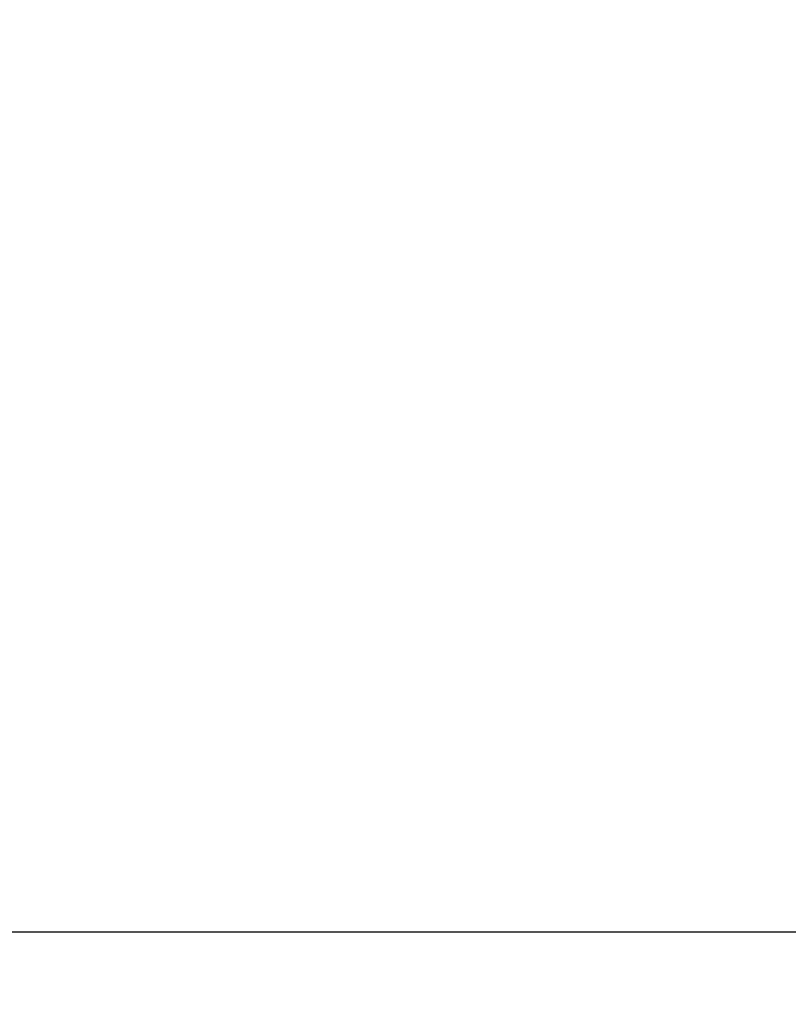
# Model space of a CAD drawing. Units: millimetres. Extents: x 0 to 420, y 0 to 297.
# Drawn here: x 66 to 68, y 108 to 110 of the extents above; entities that cross this region are included whole.
import ezdxf

# ---------------------------------------------------------------- set-up
doc = ezdxf.new("R2010")
doc.units = ezdxf.units.MM
doc.header["$LTSCALE"] = 23.1
doc.layers.get('0').update_dxf_attribs({"linetype": 'CONTINUOUS'})
doc.styles.get("Standard").update_dxf_attribs({"font": 'txt', "width": 0.8})
doc.dimstyles.new('DIMSTYLE_1', dxfattribs={"dimtxt": 2.5, "dimasz": 2.5, "dimexe": 1, "dimexo": 0, "dimtad": 1, "dimdec": 0, "dimlfac": 5, "dimtxsty": 'STANDARD', "dimblk": '_FILLED', "dimblk1": '_FILLED', "dimblk2": '_FILLED', "dimcen": 0.09, "dimazin": 2, "dimtp": 0.3, "dimtm": 0.3, "dimtfac": 1, "dimtdec": 0, "dimtofl": 0, "dimtmove": 0, "dimatfit": 3, "dimldrblk": '_FILLED', "dimfxl": 1, "dimtolj": 1, "dimarcsym": 0})
doc.dimstyles.new('DIMSTYLE_2', dxfattribs={"dimtxt": 2.5, "dimasz": 2.5, "dimexe": 1, "dimexo": 0, "dimtad": 1, "dimdec": 0, "dimlfac": 5, "dimtxsty": 'STANDARD', "dimblk": '_FILLED', "dimblk1": '_FILLED', "dimblk2": '_FILLED', "dimcen": 0.09, "dimazin": 2, "dimtp": 0.8, "dimtm": 0.8, "dimtfac": 1, "dimtdec": 0, "dimtofl": 0, "dimtmove": 0, "dimatfit": 3, "dimldrblk": '_FILLED', "dimfxl": 1, "dimtolj": 1, "dimarcsym": 0})

# ---------------------------------------------------------------- blocks, each defined once
blk = doc.blocks.new('_FILLED')
at = {"color": 0, "linetype": 'BYBLOCK'}
blk.add_solid([(0, 0), (-1, 0.166), (-1, -0.166)], dxfattribs=at)
blk = doc.blocks.new('*D1')
at = {"color": 2, "linetype": 'CONTINUOUS'}
for p, q in [((65.8289, 109.2976), (65.8289, 98.7012)), ((45.8902, 108.2976), (45.8902, 98.7012)), ((45.8902, 99.7012), (39.8902, 99.7012)), ((39.8902, 99.7012), (55.8596, 99.7012)), ((71.8289, 99.7012), (55.8596, 99.7012)), ((65.8289, 99.7012), (71.8289, 99.7012))]:
    blk.add_line(p, q, dxfattribs=at)
at = {"color": 2, "linetype": 'CONTINUOUS', "xscale": 2.5, "yscale": 2.5, "zscale": 2.5}
blk.add_blockref('_FILLED', (45.8902, 99.7012), dxfattribs=at)
at = {"color": 2, "linetype": 'CONTINUOUS', "xscale": 2.5, "yscale": 2.5, "zscale": 2.5, "rotation": 180}
blk.add_blockref('_FILLED', (65.8289, 99.7012), dxfattribs=at)
blk = doc.blocks.new('*D2')
at = {"color": 2, "linetype": 'CONTINUOUS'}
for p, q in [((65.6193, 240.4906), (76.0693, 240.4906)), ((75.0693, 240.4906), (75.0693, 174.2794)), ((75.0693, 108.0683), (75.0693, 174.2794)), ((65.1155, 108.0683), (76.0693, 108.0683))]:
    blk.add_line(p, q, dxfattribs=at)
at = {"color": 2, "linetype": 'CONTINUOUS', "xscale": 2.5, "yscale": 2.5, "zscale": 2.5}
for p, rotation in [((75.0693, 240.4906), 90), ((75.0693, 108.0683), 270)]:
    blk.add_blockref('_FILLED', p, dxfattribs=dict(at, rotation=rotation))

msp = doc.modelspace()

# ---------------------------------------------------------------- dimensions: what is measured, and where the dimension line sits
at = {"color": 2, "linetype": 'CONTINUOUS'}
dim = msp.add_linear_dim(base=(75.0693, 240.4906), p1=(65.1155, 108.0683), p2=(65.6193, 240.4906), angle=90, dimstyle='DIMSTYLE_2', dxfattribs=at)
dim.commit()
dim.dimension.update_dxf_attribs({"geometry": '*D2', "text_midpoint": (75.0693, 171.2794), "dimtype": 160})
dim = msp.add_linear_dim(base=(65.8289, 99.7012), p1=(45.8902, 108.2976), p2=(65.8289, 109.2976), dimstyle='DIMSTYLE_1', dxfattribs=at)
dim.commit()
dim.dimension.update_dxf_attribs({"geometry": '*D1', "text_midpoint": (52.8596, 99.7012), "dimtype": 160})

doc.saveas('drawing.dxf')
